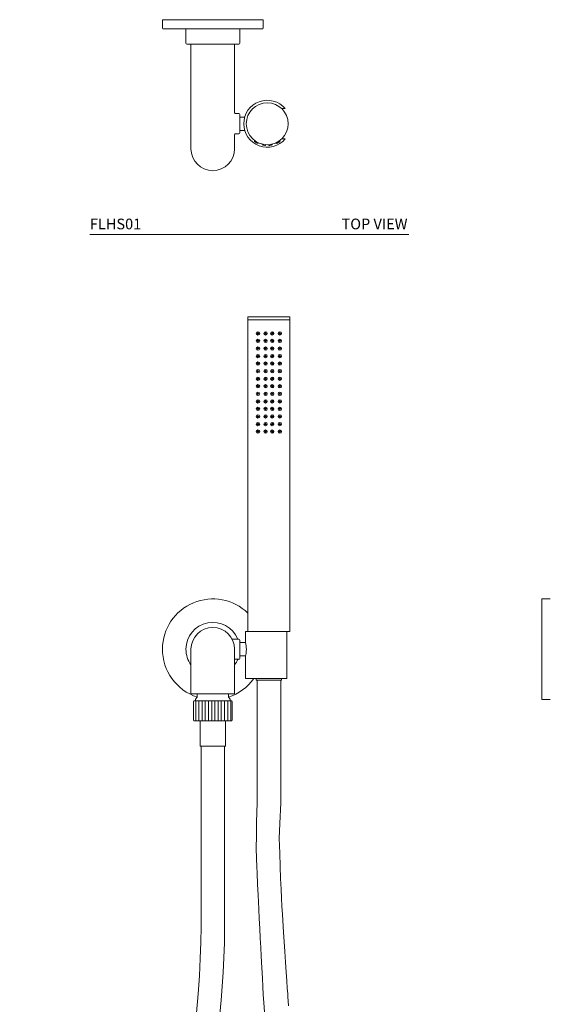
# Model space of a CAD drawing. Units: inches. Extents: x 0.6 to 26.7, y -8.9 to 26.3.
# Drawn here: x 0.6 to 13, y 3.2 to 26.3 of the extents above; entities that cross this region are included whole.
import ezdxf
from ezdxf.enums import TextEntityAlignment as Align

# ---------------------------------------------------------------- set-up
doc = ezdxf.new("R2010")
doc.units = ezdxf.units.IN
doc.header["$LTSCALE"] = 2
doc.header["$MEASUREMENT"] = 0
doc.layers.add('A-TEXT', color=251, linetype='Continuous', lineweight=9)
doc.layers.add('WATERWORKS FITTINGS', color=7, linetype='Continuous', lineweight=9)
doc.styles.add('GOTHAM BOOK', font='GOTHMBOK.TTF', dxfattribs={"height": 0.25})

# ---------------------------------------------------------------- blocks, each defined once
blk = doc.blocks.new('FLHS01 TOP')
at = {"layer": 'WATERWORKS FITTINGS', "ltscale": 4}
for p, q in [((4.063, 5.043), (1.701, 5.043)), ((1.701, 5.043), (1.701, 4.846)), ((4.063, 4.846), (4.063, 5.043)), ((1.701, 4.846), (1.701, 4.846)), ((1.721, 4.827), (4.044, 4.827)), ((2.252, 4.807), (2.252, 4.492)), ((3.512, 4.492), (3.512, 4.807)), ((2.272, 4.472), (3.492, 4.472)), ((2.37, 4.472), (2.37, 2.602)), ((3.394, 2.858), (3.394, 4.472)), ((3.492, 2.839), (3.414, 2.839)), ((3.512, 2.386), (3.512, 2.819)), ((4.58, 2.957), (4.499, 2.957)), ((2.37, 2.602), (2.37, 2.091)), ((3.63, 2.76), (3.512, 2.76)), ((3.394, 2.091), (3.394, 2.346)), ((3.414, 2.366), (3.492, 2.366)), ((3.512, 2.445), (3.63, 2.445)), ((2.37, 2.091), (2.37, 2.012)), ((3.394, 2.012), (3.394, 2.091)), ((3.394, 2.091), (3.394, 2.091)), ((3.863, 2.209), (3.863, 2.184)), ((3.941, 2.135), (3.941, 2.16)), ((4.04, 2.125), (4.04, 2.104)), ((4.118, 2.091), (4.118, 2.112)), ((4.197, 2.112), (4.197, 2.091)), ((4.276, 2.104), (4.276, 2.125)), ((4.374, 2.16), (4.374, 2.135)), ((4.453, 2.184), (4.453, 2.209)), ((4.499, 2.248), (4.58, 2.248))]:
    blk.add_line(p, q, dxfattribs=at)
blk.add_circle((4.158, 2.602), 0.492, dxfattribs=at)
at = {"layer": 'WATERWORKS FITTINGS', "ltscale": 16}
for centre, radius, start, end in [((1.721, 4.846), 0.0197, 180, 270), ((2.233, 4.807), 0.0197, 0, 90), ((3.532, 4.807), 0.0197, 90, 180), ((4.044, 4.846), 0.0197, 270, 0), ((2.272, 4.492), 0.0197, 180, 270), ((3.492, 4.492), 0.0197, 270, 0), ((2.882, 2.012), 0.512, 180, 359.9998)]:
    blk.add_arc(centre, radius, start, end, dxfattribs=at)
at = {"layer": 'WATERWORKS FITTINGS', "ltscale": 4}
for centre, radius, start, end in [((4.158, 2.602), 0.551, 40.0052, 319.9948), ((3.414, 2.858), 0.0197, 179.9976, 270.002), ((3.492, 2.819), 0.0197, 0, 90), ((3.414, 2.346), 0.0197, 89.9992, 180.0001), ((3.492, 2.386), 0.0197, 270, 0), ((4.158, 2.602), 0.512, 234.7654, 244.9712), ((4.158, 2.602), 0.512, 256.658, 265.5878), ((4.158, 2.603), 0.512, 274.413, 283.3412), ((4.158, 2.602), 0.512, 295.0285, 305.2349)]:
    blk.add_arc(centre, radius, start, end, dxfattribs=at)
blk = doc.blocks.new('FLHS01 FRONT')
at = {"layer": 'WATERWORKS FITTINGS'}
h = blk.add_hatch(dxfattribs=at)
h.set_pattern_fill('ANSI31', color=256, scale=0.6, angle=45)
h.set_pattern_definition([(90, (2.42941, 6.31567), (-0.075, 1e-17), [])])
h.paths.add_polyline_path([(2.439, 6.788), (2.429, 6.764), (2.429, 6.34), (2.439, 6.316), (3.325, 6.316), (3.335, 6.34), (3.335, 6.764), (3.325, 6.788)])
for p, q in [((3.705, 15.797), (3.705, 15.723)), ((4.197, 15.797), (3.705, 15.797)), ((3.705, 15.723), (3.705, 8.41)), ((4.197, 15.723), (3.705, 15.723)), ((4.689, 15.797), (4.197, 15.797)), ((4.689, 15.723), (4.197, 15.723)), ((4.689, 15.723), (4.689, 15.797)), ((4.689, 8.41), (4.689, 15.723)), ((4.619, 8.41), (3.646, 8.41)), ((3.646, 8.41), (3.646, 8.156)), ((4.619, 7.308), (4.619, 8.41)), ((4.619, 8.41), (4.689, 8.41)), ((3.492, 8.233), (3.348, 8.233)), ((3.512, 7.997), (3.512, 8.213)), ((3.646, 8.154), (3.512, 8.154)), ((2.37, 7.997), (2.37, 7.918)), ((2.37, 7.918), (2.37, 7.406)), ((3.394, 7.918), (3.394, 7.997)), ((3.394, 7.406), (3.394, 7.918)), ((3.512, 7.997), (3.512, 7.78)), ((3.394, 7.761), (3.492, 7.761)), ((3.512, 7.839), (3.646, 7.839)), ((3.646, 7.837), (3.646, 7.308)), ((2.37, 7.406), (2.37, 6.953)), ((3.394, 6.953), (3.394, 7.406)), ((3.646, 7.308), (4.619, 7.308)), ((3.902, 7.308), (3.902, 7.268)), ((3.902, 7.268), (4.492, 7.268)), ((3.921, 7.268), (3.921, 4.394)), ((4.473, 4.394), (4.473, 7.268)), ((4.492, 7.268), (4.492, 7.308)), ((2.37, 6.953), (3.394, 6.953)), ((2.518, 6.934), (2.518, 6.883)), ((3.246, 6.883), (3.246, 6.934)), ((2.429, 6.764), (2.439, 6.788)), ((2.429, 6.34), (2.429, 6.764)), ((2.439, 6.788), (3.325, 6.788)), ((2.512, 6.869), (2.473, 6.829)), ((2.473, 6.829), (2.473, 6.788)), ((3.292, 6.829), (3.252, 6.869)), ((3.292, 6.788), (3.292, 6.829)), ((3.325, 6.788), (3.335, 6.764)), ((3.335, 6.764), (3.335, 6.34)), ((2.439, 6.316), (2.429, 6.34)), ((2.439, 6.316), (3.325, 6.316)), ((2.587, 6.316), (2.587, 5.725)), ((3.177, 5.725), (3.177, 6.316)), ((3.335, 6.34), (3.325, 6.316)), ((2.587, 5.725), (3.177, 5.725)), ((2.607, 5.725), (2.607, 1.709)), ((3.158, 1.709), (3.158, 5.725)), ((2.607, 1.709), (2.607, 1.481)), ((3.158, 1.481), (3.158, 1.709))]:
    blk.add_line(p, q, dxfattribs=at)
at = {"layer": 'WATERWORKS FITTINGS', "flags": 128}
for points in [[(3.67, 7.997), (3.667, 7.945), (3.661, 7.9), (3.653, 7.863), (3.647, 7.842), (3.646, 7.837), (3.648, 7.843)], [(2.607, 1.481), (2.602, 1.124), (2.589, 0.74), (2.567, 0.335), (2.536, -0.091), (2.499, -0.535)], [(4.656, -0.368), (4.649, -0.255), (4.642, -0.167), (4.637, -0.09), (4.627, 0.048), (4.615, 0.219), (4.601, 0.423), (4.585, 0.658), (4.568, 0.905), (4.538, 1.36), (4.513, 1.775), (4.502, 1.971), (4.493, 2.158), (4.482, 2.368), (4.471, 2.617), (4.46, 2.902), (4.45, 3.215), (4.441, 3.557), (4.454, 3.906), (4.473, 4.394)], [(3.921, 4.394), (3.907, 3.937), (3.904, 3.619), (3.9, 3.328), (3.908, 3.085), (3.916, 2.891), (3.921, 2.748), (3.925, 2.655), (3.929, 2.574), (3.933, 2.475), (3.938, 2.358), (3.944, 2.223), (3.952, 2.069), (3.96, 1.896), (3.97, 1.683), (3.982, 1.448), (3.994, 1.215), (4.006, 0.997), (4.016, 0.794), (4.031, 0.52), (4.044, 0.281), (4.056, 0.077), (4.066, -0.108), (4.078, -0.303), (4.091, -0.509)], [(3.047, -0.563), (3.075, -0.241), (3.1, 0.084), (3.122, 0.418), (3.14, 0.758), (3.153, 1.106), (3.158, 1.481)]]:
    blk.add_lwpolyline(points, dxfattribs=at)
at = {"layer": 'WATERWORKS FITTINGS'}
for centre, radius in [((3.941, 15.408), 0.0394), ((3.941, 15.231), 0.0394), ((3.941, 15.408), 0.0148), ((4.118, 15.408), 0.0394), ((4.118, 15.231), 0.0394), ((4.118, 15.408), 0.0148), ((4.276, 15.408), 0.0394), ((4.276, 15.231), 0.0394), ((4.276, 15.408), 0.0148), ((4.453, 15.408), 0.0394), ((4.453, 15.231), 0.0394), ((4.453, 15.408), 0.0148), ((3.941, 15.053), 0.0394), ((3.941, 15.231), 0.0148), ((3.941, 15.053), 0.0148), ((4.118, 15.053), 0.0394), ((4.118, 15.231), 0.0148), ((4.118, 15.053), 0.0148), ((4.276, 15.053), 0.0394), ((4.276, 15.231), 0.0148), ((4.276, 15.053), 0.0148), ((4.453, 15.053), 0.0394), ((4.453, 15.231), 0.0148), ((4.453, 15.053), 0.0148), ((3.941, 14.876), 0.0394), ((3.941, 14.876), 0.0148), ((4.118, 14.876), 0.0394), ((4.118, 14.876), 0.0148), ((4.276, 14.876), 0.0394), ((4.276, 14.876), 0.0148), ((4.453, 14.876), 0.0394), ((4.453, 14.876), 0.0148), ((3.941, 14.699), 0.0394), ((3.941, 14.522), 0.0394), ((3.941, 14.699), 0.0148), ((4.118, 14.699), 0.0394), ((4.118, 14.522), 0.0394), ((4.118, 14.699), 0.0148), ((4.276, 14.699), 0.0394), ((4.276, 14.522), 0.0394), ((4.276, 14.699), 0.0148), ((4.453, 14.699), 0.0394), ((4.453, 14.522), 0.0394), ((4.453, 14.699), 0.0148), ((3.941, 14.345), 0.0394), ((3.941, 14.522), 0.0148), ((3.941, 14.345), 0.0148), ((4.118, 14.345), 0.0394), ((4.118, 14.522), 0.0148), ((4.118, 14.345), 0.0148), ((4.276, 14.345), 0.0394), ((4.276, 14.522), 0.0148), ((4.276, 14.345), 0.0148), ((4.453, 14.345), 0.0394), ((4.453, 14.522), 0.0148), ((4.453, 14.345), 0.0148), ((3.941, 14.168), 0.0394), ((3.941, 14.168), 0.0148), ((4.118, 14.168), 0.0394), ((4.118, 14.168), 0.0148), ((4.276, 14.168), 0.0394), ((4.276, 14.168), 0.0148), ((4.453, 14.168), 0.0394), ((4.453, 14.168), 0.0148), ((3.941, 13.99), 0.0394), ((3.941, 13.99), 0.0148), ((4.118, 13.99), 0.0394), ((4.118, 13.99), 0.0148), ((4.276, 13.99), 0.0394), ((4.276, 13.99), 0.0148), ((4.453, 13.99), 0.0394), ((4.453, 13.99), 0.0148), ((3.941, 13.813), 0.0394), ((3.941, 13.636), 0.0394), ((3.941, 13.813), 0.0148), ((3.941, 13.636), 0.0148), ((4.118, 13.813), 0.0394), ((4.118, 13.636), 0.0394), ((4.118, 13.813), 0.0148), ((4.118, 13.636), 0.0148), ((4.276, 13.813), 0.0394), ((4.276, 13.636), 0.0394), ((4.276, 13.813), 0.0148), ((4.276, 13.636), 0.0148), ((4.453, 13.813), 0.0394), ((4.453, 13.636), 0.0394), ((4.453, 13.813), 0.0148), ((4.453, 13.636), 0.0148), ((3.941, 13.459), 0.0394), ((3.941, 13.459), 0.0148), ((4.118, 13.459), 0.0394), ((4.118, 13.459), 0.0148), ((4.276, 13.459), 0.0394), ((4.276, 13.459), 0.0148), ((4.453, 13.459), 0.0394), ((4.453, 13.459), 0.0148), ((3.941, 13.282), 0.0394), ((3.941, 13.282), 0.0148), ((4.118, 13.282), 0.0394), ((4.118, 13.282), 0.0148), ((4.276, 13.282), 0.0394), ((4.276, 13.282), 0.0148), ((4.453, 13.282), 0.0394), ((4.453, 13.282), 0.0148), ((3.941, 13.105), 0.0394), ((3.941, 13.105), 0.0148), ((4.118, 13.105), 0.0394), ((4.118, 13.105), 0.0148), ((4.276, 13.105), 0.0394), ((4.276, 13.105), 0.0148), ((4.453, 13.105), 0.0394), ((4.453, 13.105), 0.0148)]:
    blk.add_circle(centre, radius, dxfattribs=at)
for centre, radius, start, end in [((2.882, 7.997), 1.181, 45.8361, 179.5828), ((2.882, 7.997), 0.63, 22.0243, 180), ((2.882, 7.997), 0.512, 0, 180), ((3.348, 8.253), 0.0197, 225.7405, 271.1279), ((3.492, 8.213), 0.0197, 0, 90), ((3.094, 7.993), 0.575, 0.3536, 16.4616), ((2.882, 7.997), 1.181, 179.5828, 251.9311), ((2.882, 7.997), 0.63, 180, 215.6591), ((2.882, 7.997), 0.63, 324.3409, 337.9757), ((3.492, 7.78), 0.0197, 270, 0), ((2.882, 7.997), 1.181, 288.0689, 324.3147), ((2.498, 6.934), 0.0197, 0, 90), ((3.266, 6.934), 0.0197, 90, 180), ((2.498, 6.883), 0.0197, 315, 0), ((3.266, 6.883), 0.0197, 180, 225)]:
    blk.add_arc(centre, radius, start, end, dxfattribs=at)
blk = doc.blocks.new('FLHS01 SIDE')
at = {"layer": 'WATERWORKS FITTINGS', "ltscale": 4}
h = blk.add_hatch(dxfattribs=at)
h.set_pattern_fill('ANSI31', color=256, scale=0.6, angle=45)
h.set_pattern_definition([(90, (-12.124165, 0.05656), (-0.075, 1e-17), [])])
h.paths.add_polyline_path([(3.603, 6.764), (3.593, 6.788), (2.708, 6.788), (2.698, 6.764), (2.698, 6.34), (2.708, 6.316), (3.593, 6.316), (3.603, 6.34)])
h.paths.add_polyline_path([(-7.437, 0.057), (-4.518, 0.057), (-4.518, 0.442), (-7.437, 0.442)], flags=9)
h.paths.add_polyline_path([(-7.437, 17.783), (-4.518, 17.783), (-4.518, 18.168), (-7.437, 18.168)], flags=9)
h.paths.add_polyline_path([(1.968, 0.057), (4.887, 0.057), (4.887, 0.442), (1.968, 0.442)], flags=9)
h.paths.add_polyline_path([(-1.646, 0.058), (0.433, 0.058), (0.433, 0.441), (-1.646, 0.441)], flags=9)
h.paths.add_polyline_path([(-12.124, 0.057), (-9.59, 0.057), (-9.59, 0.442), (-12.124, 0.442)], flags=9)
h.paths.add_polyline_path([(-12.124, 17.783), (-10.122, 17.783), (-10.122, 18.168), (-12.124, 18.168)], flags=9)
for p, q in [((0.119, 9.178), (0.119, 7.997)), ((0.316, 9.178), (0.119, 9.178)), ((0.119, 7.997), (0.119, 6.816)), ((0.119, 6.816), (0.316, 6.816))]:
    blk.add_line(p, q, dxfattribs=at)

msp = doc.modelspace()

# ---------------------------------------------------------------- linework, layer by layer
at = {"layer": 'A-TEXT'}
msp.add_line((2.199, 21.284), (9.677, 21.284), dxfattribs=at)

# ---------------------------------------------------------------- block references
at = {"layer": 'WATERWORKS FITTINGS'}
for name, p in [('FLHS01 TOP', (2.199, 21.284)), ('FLHS01 SIDE', (12.677, 3.558)), ('FLHS01 FRONT', (2.199, 3.558))]:
    msp.add_blockref(name, p, dxfattribs=at)

# ---------------------------------------------------------------- texts
at = {"layer": 'A-TEXT', "style": 'GOTHAM BOOK'}
msp.add_text('FLHS01', height=0.25, dxfattribs=at).set_placement((2.199, 21.409))
msp.add_text('TOP VIEW', height=0.25, dxfattribs=at).set_placement((9.645, 21.409), align=Align.RIGHT)

doc.saveas('drawing.dxf')
